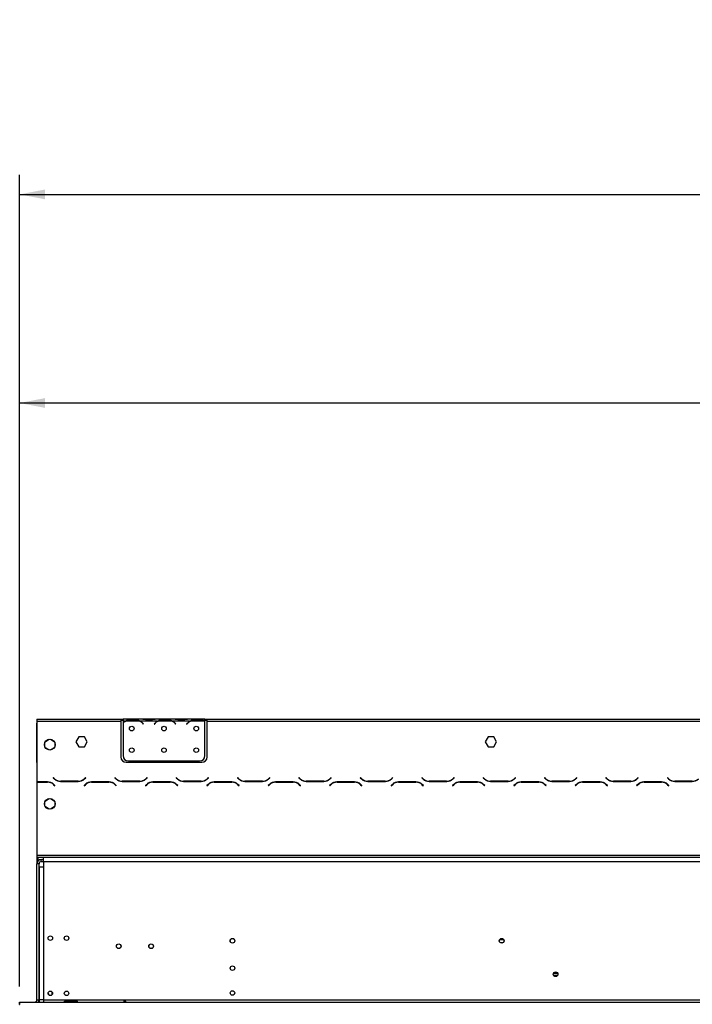
# Model space of a CAD drawing. Units: millimetres. Extents: x 83 to 5181, y 48 to 4127.
# Drawn here: x 579 to 1273, y 2914 to 3928 of the extents above; entities that cross this region are included whole.
import ezdxf

# ---------------------------------------------------------------- set-up
doc = ezdxf.new("R2010")
doc.units = ezdxf.units.MM
doc.header["$LTSCALE"] = 20
doc.layers.add('FORMAT', color=7, linetype='Continuous')
doc.styles.add('SLDTEXTSTYLE1', font='TXT', dxfattribs={"width": 0.75})
doc.dimstyles.new('SLDDIMSTYLE0', dxfattribs={"dimtxt": 52.916667, "dimasz": 26, "dimexe": 0, "dimexo": 0.0625, "dimgap": 13.229167, "dimtad": 1, "dimdec": 0, "dimlfac": 0.9, "dimrnd": 1e-09, "dimzin": 12, "dimdsep": 46, "dimtxsty": 'SLDTEXTSTYLE1', "dimsah": 1, "dimcen": 0.09, "dimadec": 0, "dimazin": 3, "dimtfac": 1, "dimtdec": 0, "dimtofl": 0, "dimtmove": 0, "dimatfit": 3, "dimfxl": 0, "dimfrac": 2, "dimtolj": 1, "dimtzin": 12, "dimarcsym": 0})

# ---------------------------------------------------------------- blocks, each defined once
blk = doc.blocks.new('_D')
at = {"layer": 'FORMAT'}
for p, q in [((1520.6, 3713.4), (1504.5, 3713.4)), ((1504.5, 3713.4), (1504.5, 3614.6)), ((1675.4, 3713.4), (1691.5, 3713.4)), ((1691.5, 3713.4), (1691.5, 3614.6)), ((1649.2, 3702.5), (1603.1, 3625.5)), ((1504.5, 3614.6), (1520.6, 3614.6)), ((1691.5, 3614.6), (1675.4, 3614.6)), ((579.3, 2931.9), (579.3, 3553.3)), ((2575.3, 2931.9), (2575.3, 3553.3)), ((579.3, 3533.3), (2575.3, 3533.3))]:
    blk.add_line(p, q, dxfattribs=at)
for points in [[(579.3, 3533.3), (605.3, 3528.3), (605.3, 3538.3)], [(2575.3, 3533.3), (2549.3, 3538.3), (2549.3, 3528.3)]]:
    blk.add_solid(points, dxfattribs=at)
at = {"layer": 'FORMAT', "attachment_point": 1, "style": 'SLDTEXTSTYLE1'}
for s, insert, char_height in [('3', (1598.8, 3711.8), 37), ('70', (1520.6, 3693.1), 52.92), ('"', (1653.5, 3693.1), 52.9), ('4', (1626.1, 3662.4), 37), ('1796mm', (1453.6, 3601.6), 52.92)]:
    blk.add_mtext(s, dxfattribs=dict(at, insert=insert, char_height=char_height))
blk = doc.blocks.new('_D_1')
at = {"layer": 'FORMAT'}
for p, q in [((1493.1, 3928.4), (1477, 3928.4)), ((1477, 3928.4), (1477, 3829.6)), ((1702.6, 3928.4), (1718.7, 3928.4)), ((1718.7, 3928.4), (1718.7, 3829.6)), ((1649.1, 3917.5), (1602.9, 3840.5)), ((1477, 3829.6), (1493.1, 3829.6)), ((1718.7, 3829.6), (1702.6, 3829.6)), ((579.3, 2931.9), (579.3, 3768.3)), ((2723.2, 2966.8), (2723.2, 3768.3)), ((579.3, 3748.3), (2723.2, 3748.3))]:
    blk.add_line(p, q, dxfattribs=at)
for points in [[(579.3, 3748.3), (605.3, 3743.3), (605.3, 3753.3)], [(2723.2, 3748.3), (2697.2, 3753.3), (2697.2, 3743.3)]]:
    blk.add_solid(points, dxfattribs=at)
at = {"layer": 'FORMAT', "attachment_point": 1, "style": 'SLDTEXTSTYLE1'}
for s, insert, char_height in [('15', (1571.3, 3926.7), 37.04), ('75', (1493.1, 3908), 52.92), ('"', (1680.8, 3908), 52.9), ('16', (1626, 3877.3), 37.04), ('1930mm', (1453.5, 3816.5), 52.92)]:
    blk.add_mtext(s, dxfattribs=dict(at, insert=insert, char_height=char_height))

msp = doc.modelspace()

# ---------------------------------------------------------------- linework, layer by layer
at = {"color": 7, "linetype": 'Continuous', "lineweight": 25}
for p, q in [((597.1, 3207.4), (597.1, 3205.2)), ((597.1, 3207.4), (683.8, 3207.4)), ((683.8, 3207.4), (683.8, 3205.2)), ((683.8, 3207.4), (686, 3207.4)), ((686, 3207.4), (686, 3205.2)), ((704.6, 3207.4), (686, 3207.4)), ((705.1, 3207.4), (704.6, 3207.4)), ((709, 3207.4), (705.1, 3207.4)), ((716.4, 3207.4), (709, 3207.4)), ((716.4, 3206.9), (709, 3206.9)), ((720.2, 3207.4), (716.4, 3207.4)), ((720.7, 3207.4), (720.2, 3207.4)), ((738, 3207.4), (720.7, 3207.4)), ((738.4, 3207.4), (738, 3207.4)), ((742.3, 3207.4), (738.4, 3207.4)), ((749.7, 3207.4), (742.3, 3207.4)), ((749.7, 3206.9), (742.3, 3206.9)), ((753.6, 3207.4), (749.7, 3207.4)), ((754, 3207.4), (753.6, 3207.4)), ((770.4, 3207.4), (754, 3207.4)), ((770.4, 3205.4), (770.4, 3207.4)), ((770.4, 3207.4), (772.7, 3207.4)), ((772.7, 3205.2), (772.7, 3207.4)), ((772.7, 3207.4), (1587.7, 3207.4)), ((597.1, 3205.2), (683.8, 3205.2)), ((597.1, 3205.2), (597.1, 3142.8)), ((597.1, 3204.3), (597.1, 3204.3)), ((597.1, 3204.3), (597.1, 3203.4)), ((597.1, 3203.4), (597.1, 3203.3)), ((597.1, 3203.3), (597.1, 3203.3)), ((597.1, 3168.1), (597.1, 3203.3)), ((683.8, 3206.3), (686, 3206.3)), ((683.8, 3205.2), (683.8, 3168.5)), ((688, 3205.2), (686, 3205.2)), ((686, 3205.2), (686, 3203.7)), ((686, 3203.4), (686, 3169.9)), ((703.6, 3205.2), (688.4, 3205.2)), ((692.3, 3205.9), (692.3, 3206.7)), ((692.3, 3206.7), (699.7, 3206.7)), ((692.3, 3206.1), (699.7, 3206.1)), ((699.7, 3205.9), (699.7, 3206.7)), ((721.3, 3205.2), (704, 3205.2)), ((706.3, 3203), (706.9, 3202.3)), ((707.1, 3202.4), (706.5, 3203.2)), ((706.9, 3202.3), (707.1, 3202.4)), ((718.8, 3203.2), (718.2, 3202.4)), ((718.2, 3202.4), (718.4, 3202.3)), ((718.4, 3202.3), (719, 3203)), ((736.9, 3205.2), (721.8, 3205.2)), ((725.6, 3205.9), (725.6, 3206.7)), ((725.6, 3206.7), (733, 3206.7)), ((725.6, 3206.1), (733, 3206.1)), ((733, 3205.9), (733, 3206.7)), ((754.6, 3205.2), (737.4, 3205.2)), ((739.7, 3203), (740.3, 3202.3)), ((740.4, 3202.4), (739.8, 3203.2)), ((740.3, 3202.3), (740.4, 3202.4)), ((752.1, 3203.2), (751.5, 3202.4)), ((751.5, 3202.4), (751.7, 3202.3)), ((751.7, 3202.3), (752.3, 3203)), ((770.2, 3205.2), (755.1, 3205.2)), ((759, 3205.9), (759, 3206.7)), ((759, 3206.7), (766.4, 3206.7)), ((759, 3206.1), (766.4, 3206.1)), ((766.4, 3205.9), (766.4, 3206.7)), ((770.4, 3206.3), (772.7, 3206.3)), ((770.4, 3205.3), (770.4, 3205.4)), ((770.4, 3169.9), (770.4, 3205.1)), ((772.7, 3205.2), (1587.7, 3205.2)), ((772.7, 3168.5), (772.7, 3205.2)), ((605.9, 3184.4), (609.9, 3186.7)), ((611, 3186.7), (615, 3184.4)), ((640.3, 3189.1), (637.4, 3184.1)), ((646.1, 3189.1), (640.3, 3189.1)), ((649.1, 3184.1), (646.1, 3189.1)), ((1062.5, 3189.1), (1059.6, 3184.1)), ((1068.4, 3189.1), (1062.5, 3189.1)), ((1071.3, 3184.1), (1068.4, 3189.1)), ((605.4, 3178.9), (605.4, 3183.5)), ((609.9, 3175.7), (605.9, 3178)), ((615, 3178), (611, 3175.7)), ((615.5, 3183.5), (615.5, 3178.9)), ((637.4, 3184.1), (640.3, 3179)), ((640.3, 3179), (646.1, 3179)), ((646.1, 3179), (649.1, 3184.1)), ((1059.6, 3184.1), (1062.5, 3179)), ((1062.5, 3179), (1068.4, 3179)), ((1068.4, 3179), (1071.3, 3184.1)), ((597.1, 3162.6), (597.1, 3168.1)), ((597.1, 3162.6), (597.1, 3162.6)), ((689.3, 3163), (767.1, 3163)), ((691.5, 3164.4), (764.9, 3164.4)), ((614.2, 3147.2), (614, 3147.1)), ((614, 3147.1), (615.3, 3145.8)), ((615.4, 3146), (614.2, 3147.2)), ((647.2, 3147.2), (646, 3146)), ((646.1, 3145.8), (647.4, 3147.1)), ((647.4, 3147.1), (647.2, 3147.2)), ((677.5, 3147.2), (677.4, 3147.1)), ((677.4, 3147.1), (678.7, 3145.8)), ((678.8, 3146), (677.5, 3147.2)), ((710.6, 3147.2), (709.3, 3146)), ((709.4, 3145.8), (710.7, 3147.1)), ((710.7, 3147.1), (710.6, 3147.2)), ((740.9, 3147.2), (740.7, 3147.1)), ((740.7, 3147.1), (742, 3145.8)), ((742.1, 3146), (740.9, 3147.2)), ((773.9, 3147.2), (772.7, 3146)), ((772.8, 3145.8), (774, 3147.1)), ((774, 3147.1), (773.9, 3147.2)), ((804.2, 3147.2), (804, 3147.1)), ((804, 3147.1), (805.3, 3145.8)), ((805.4, 3146), (804.2, 3147.2)), ((837.2, 3147.2), (836, 3146)), ((836.1, 3145.8), (837.4, 3147.1)), ((837.4, 3147.1), (837.2, 3147.2)), ((867.5, 3147.2), (867.4, 3147.1)), ((867.4, 3147.1), (868.7, 3145.8)), ((868.8, 3146), (867.5, 3147.2)), ((900.6, 3147.2), (899.3, 3146)), ((899.4, 3145.8), (900.7, 3147.1)), ((900.7, 3147.1), (900.6, 3147.2)), ((930.9, 3147.2), (930.7, 3147.1)), ((930.7, 3147.1), (932, 3145.8)), ((932.1, 3146), (930.9, 3147.2)), ((963.9, 3147.2), (962.7, 3146)), ((962.8, 3145.8), (964, 3147.1)), ((964, 3147.1), (963.9, 3147.2)), ((994.2, 3147.2), (994, 3147.1)), ((994, 3147.1), (995.3, 3145.8)), ((995.4, 3146), (994.2, 3147.2)), ((1027.2, 3147.2), (1026, 3146)), ((1026.1, 3145.8), (1027.4, 3147.1)), ((1027.4, 3147.1), (1027.2, 3147.2)), ((1057.5, 3147.2), (1057.4, 3147.1)), ((1057.4, 3147.1), (1058.7, 3145.8)), ((1058.8, 3146), (1057.5, 3147.2)), ((1090.6, 3147.2), (1089.3, 3146)), ((1089.4, 3145.8), (1090.7, 3147.1)), ((1090.7, 3147.1), (1090.6, 3147.2)), ((1120.9, 3147.2), (1120.7, 3147.1)), ((1120.7, 3147.1), (1122, 3145.8)), ((1122.1, 3146), (1120.9, 3147.2)), ((1153.9, 3147.2), (1152.7, 3146)), ((1152.8, 3145.8), (1154, 3147.1)), ((1154, 3147.1), (1153.9, 3147.2)), ((1184.2, 3147.2), (1184, 3147.1)), ((1184, 3147.1), (1185.3, 3145.8)), ((1185.4, 3146), (1184.2, 3147.2)), ((1217.2, 3147.2), (1216, 3146)), ((1216.1, 3145.8), (1217.4, 3147.1)), ((1217.4, 3147.1), (1217.2, 3147.2)), ((1247.5, 3147.2), (1247.4, 3147.1)), ((1247.4, 3147.1), (1248.7, 3145.8)), ((1248.8, 3146), (1247.5, 3147.2)), ((597.1, 3142.8), (597.1, 3142.5)), ((608.1, 3142.8), (597.1, 3142.8)), ((597.1, 3142.5), (597.1, 3067.4)), ((597.1, 3142.5), (608.1, 3142.5)), ((614.3, 3139.9), (615.6, 3138.7)), ((615.7, 3138.9), (614.4, 3140.2)), ((615.6, 3138.7), (615.7, 3138.9)), ((619.3, 3143.7), (619.3, 3143.5)), ((621.6, 3143.2), (639.8, 3143.2)), ((639.7, 3143.4), (621.7, 3143.4)), ((647, 3140.2), (645.7, 3138.9)), ((645.7, 3138.9), (645.9, 3138.7)), ((645.9, 3138.7), (647.1, 3139.9)), ((671.5, 3142.8), (653.3, 3142.8)), ((653.4, 3142.5), (671.4, 3142.5)), ((677.7, 3139.9), (678.9, 3138.7)), ((679, 3138.9), (677.8, 3140.2)), ((678.9, 3138.7), (679, 3138.9)), ((703.1, 3143.4), (685, 3143.4)), ((685, 3143.2), (703.1, 3143.2)), ((710.3, 3140.2), (709, 3138.9)), ((709, 3138.9), (709.2, 3138.7)), ((709.2, 3138.7), (710.4, 3139.9)), ((734.8, 3142.8), (716.6, 3142.8)), ((716.7, 3142.5), (734.7, 3142.5)), ((741, 3139.9), (742.2, 3138.7)), ((742.4, 3138.9), (741.1, 3140.2)), ((742.2, 3138.7), (742.4, 3138.9)), ((748.3, 3143.2), (766.5, 3143.2)), ((766.4, 3143.4), (748.4, 3143.4)), ((773.7, 3140.2), (772.4, 3138.9)), ((772.4, 3138.9), (772.5, 3138.7)), ((772.5, 3138.7), (773.8, 3139.9)), ((798.1, 3142.8), (780, 3142.8)), ((780, 3142.5), (798.1, 3142.5)), ((804.3, 3139.9), (805.6, 3138.7)), ((805.7, 3138.9), (804.4, 3140.2)), ((805.6, 3138.7), (805.7, 3138.9)), ((811.6, 3143.2), (829.8, 3143.2)), ((829.7, 3143.4), (811.7, 3143.4)), ((837, 3140.2), (835.7, 3138.9)), ((835.7, 3138.9), (835.9, 3138.7)), ((835.9, 3138.7), (837.1, 3139.9)), ((861.5, 3142.8), (843.3, 3142.8)), ((843.4, 3142.5), (861.4, 3142.5)), ((867.7, 3139.9), (868.9, 3138.7)), ((869, 3138.9), (867.8, 3140.2)), ((868.9, 3138.7), (869, 3138.9)), ((893.1, 3143.4), (875, 3143.4)), ((875, 3143.2), (893.1, 3143.2)), ((900.3, 3140.2), (899, 3138.9)), ((899, 3138.9), (899.2, 3138.7)), ((899.2, 3138.7), (900.4, 3139.9)), ((924.8, 3142.8), (906.6, 3142.8)), ((906.7, 3142.5), (924.7, 3142.5)), ((931, 3139.9), (932.2, 3138.7)), ((932.4, 3138.9), (931.1, 3140.2)), ((932.2, 3138.7), (932.4, 3138.9)), ((938.3, 3143.2), (956.5, 3143.2)), ((956.4, 3143.4), (938.4, 3143.4)), ((963.7, 3140.2), (962.4, 3138.9)), ((962.4, 3138.9), (962.5, 3138.7)), ((962.5, 3138.7), (963.8, 3139.9)), ((988.1, 3142.8), (970, 3142.8)), ((970, 3142.5), (988.1, 3142.5)), ((994.3, 3139.9), (995.6, 3138.7)), ((995.7, 3138.9), (994.4, 3140.2)), ((995.6, 3138.7), (995.7, 3138.9)), ((1001.6, 3143.2), (1019.8, 3143.2)), ((1019.7, 3143.4), (1001.7, 3143.4)), ((1027, 3140.2), (1025.7, 3138.9)), ((1025.7, 3138.9), (1025.9, 3138.7)), ((1025.9, 3138.7), (1027.1, 3139.9)), ((1051.5, 3142.8), (1033.3, 3142.8)), ((1033.4, 3142.5), (1051.4, 3142.5)), ((1057.7, 3139.9), (1058.9, 3138.7)), ((1059, 3138.9), (1057.8, 3140.2)), ((1058.9, 3138.7), (1059, 3138.9)), ((1083.1, 3143.4), (1065, 3143.4)), ((1065, 3143.2), (1083.1, 3143.2)), ((1090.3, 3140.2), (1089, 3138.9)), ((1089, 3138.9), (1089.2, 3138.7)), ((1089.2, 3138.7), (1090.4, 3139.9)), ((1114.8, 3142.8), (1096.6, 3142.8)), ((1096.7, 3142.5), (1114.7, 3142.5)), ((1121, 3139.9), (1122.2, 3138.7)), ((1122.4, 3138.9), (1121.1, 3140.2)), ((1122.2, 3138.7), (1122.4, 3138.9)), ((1128.3, 3143.2), (1146.5, 3143.2)), ((1146.4, 3143.4), (1128.4, 3143.4)), ((1153.7, 3140.2), (1152.4, 3138.9)), ((1152.4, 3138.9), (1152.5, 3138.7)), ((1152.5, 3138.7), (1153.8, 3139.9)), ((1178.1, 3142.8), (1160, 3142.8)), ((1160, 3142.5), (1178.1, 3142.5)), ((1184.3, 3139.9), (1185.6, 3138.7)), ((1185.7, 3138.9), (1184.4, 3140.2)), ((1185.6, 3138.7), (1185.7, 3138.9)), ((1191.6, 3143.2), (1209.8, 3143.2)), ((1209.7, 3143.4), (1191.7, 3143.4)), ((1217, 3140.2), (1215.7, 3138.9)), ((1215.7, 3138.9), (1215.9, 3138.7)), ((1215.9, 3138.7), (1217.1, 3139.9)), ((1241.5, 3142.8), (1223.3, 3142.8)), ((1223.4, 3142.5), (1241.4, 3142.5)), ((1247.7, 3139.9), (1248.9, 3138.7)), ((1249, 3138.9), (1247.8, 3140.2)), ((1248.9, 3138.7), (1249, 3138.9)), ((1273.1, 3143.4), (1255, 3143.4)), ((1255, 3143.2), (1273.1, 3143.2)), ((605.4, 3117.8), (605.4, 3122.4)), ((605.9, 3123.3), (609.9, 3125.6)), ((609.9, 3114.6), (605.9, 3116.9)), ((611, 3125.6), (615, 3123.3)), ((615, 3116.9), (611, 3114.6)), ((615.5, 3122.4), (615.5, 3117.8)), ((597.1, 3067.4), (597.1, 3065.2)), ((597.1, 3067.4), (2667.1, 3067.4)), ((597.1, 3065.2), (597.1, 3058.4)), ((597.1, 3065.2), (2667.1, 3065.2)), ((598.2, 3065.2), (598.2, 3061.4)), ((603.8, 3060.8), (603.8, 3065.2)), ((599.3, 3058.4), (597.1, 3058.4)), ((597.1, 2918), (597.1, 3058.4)), ((599.3, 2918), (599.3, 3058.4)), ((599.3, 3055.2), (599.3, 2918)), ((599.3, 3055.2), (603.8, 3055.2)), ((601.5, 3060.6), (601.5, 3062.9)), ((601.5, 3062.9), (603.8, 3062.9)), ((601.5, 3060.6), (603.8, 3060.6)), ((603.8, 3060.8), (2660.4, 3060.8)), ((603.8, 3060.8), (603.8, 3055.2)), ((603.8, 3055.2), (603.8, 2918)), ((1077.3, 2976.8), (1075.8, 2976.8)), ((1130, 2945.6), (1134.2, 2945.6)), ((1130, 2943.4), (1134.2, 2943.4)), ((1130.4, 2942.9), (1133.8, 2942.9)), ((608.7, 2925.1), (609.8, 2922.8)), ((612.8, 2923.3), (612.8, 2926.3)), ((579.3, 2913.5), (579.3, 2915.8)), ((579.3, 2915.8), (579.4, 2915.8)), ((579.3, 2913.5), (579.4, 2913.5)), ((579.4, 2913.5), (579.4, 2915.8)), ((579.4, 2915.8), (2575.9, 2915.8)), ((597.1, 2918), (599.3, 2918)), ((599.3, 2918), (599.3, 2915.8)), ((603.8, 2918), (599.3, 2918)), ((599.5, 2918), (599.5, 2915.8)), ((603.8, 2918), (603.8, 2915.8)), ((603.8, 2918), (2575.9, 2918)), ((626.5, 2917), (637.7, 2917)), ((626.5, 2916.1), (626.5, 2917)), ((626.5, 2916.1), (637.7, 2916.1)), ((637.7, 2916), (626.5, 2916)), ((637.7, 2916.1), (637.7, 2917)), ((637.7, 2916.1), (638, 2916))]:
    msp.add_line(p, q, dxfattribs=at)
at = {"color": 8, "linetype": 'Continuous', "lineweight": 25}
for p, q in [((709, 3206.9), (709, 3207.4)), ((716.4, 3206.9), (716.4, 3207.4)), ((742.3, 3206.9), (742.3, 3207.4)), ((749.7, 3206.9), (749.7, 3207.4)), ((597.1, 3203.4), (597.1, 3203.4)), ((597.1, 3168.1), (597.1, 3168.1)), ((599.3, 3142.8), (599.3, 3142.5)), ((1078.6, 2980.1), (1074.5, 2980.1))]:
    msp.add_line(p, q, dxfattribs=at)
at = {"color": 7, "linetype": 'Continuous', "lineweight": 25}
for centre, radius in [((694.9, 3197.7), 2.39), ((728.2, 3197.7), 2.39), ((761.5, 3197.7), 2.39), ((610.4, 3181.2), 5.56), ((694.9, 3175.5), 2.39), ((728.2, 3175.5), 2.39), ((761.5, 3175.5), 2.39), ((610.4, 3120.1), 5.56), ((611, 2981.7), 2.33), ((627.7, 2981.7), 2.33), ((681.5, 2973.4), 2.44), ((681.5, 2973.4), 2.33), ((714.9, 2973.4), 2.44), ((714.9, 2973.4), 2.33), ((798.8, 2979), 2.44), ((798.8, 2979), 2.33), ((1076.5, 2979), 2.44), ((1076.5, 2979), 2.33), ((798.8, 2950.8), 2.33), ((1132.1, 2944.5), 2.39), ((611, 2924.8), 2.33), ((627.7, 2924.8), 2.33), ((798.8, 2925.2), 2.33)]:
    msp.add_circle(centre, radius, dxfattribs=at)
for centre, radius, start, end in [((692.3, 3197.4), 8.67, 116.443, 136.6003), ((692.3, 3197.4), 8.89, 119.1916, 135.106), ((692.3, 3197.4), 8.67, 90, 116.443), ((699.7, 3197.4), 8.67, 63.557, 90), ((699.7, 3197.4), 8.67, 40, 63.557), ((699.7, 3197.4), 8.89, 40, 60.8084), ((725.6, 3197.4), 8.89, 119.1916, 140), ((725.6, 3197.4), 8.67, 116.443, 140), ((725.6, 3197.4), 8.67, 90, 116.443), ((733, 3197.4), 8.67, 63.557, 90), ((733, 3197.4), 8.67, 40, 63.557), ((733, 3197.4), 8.89, 40, 60.8084), ((759, 3197.4), 8.89, 119.1916, 140), ((759, 3197.4), 8.67, 116.443, 140), ((759, 3197.4), 8.67, 90, 116.443), ((766.4, 3197.4), 8.67, 63.557, 90), ((766.4, 3197.4), 8.67, 61.9548, 63.557), ((689.3, 3168.5), 5.56, 180, 270), ((691.5, 3169.9), 5.56, 180, 270), ((764.9, 3169.9), 5.56, 270, 0), ((767.1, 3168.5), 5.56, 270, 0), ((621.7, 3152.3), 8.89, 225, 270), ((639.7, 3152.3), 8.89, 270, 315), ((685, 3152.3), 8.89, 225, 270), ((703.1, 3152.3), 8.89, 270, 315), ((748.4, 3152.3), 8.89, 225, 270), ((766.4, 3152.3), 8.89, 270, 315), ((811.7, 3152.3), 8.89, 225, 270), ((829.7, 3152.3), 8.89, 270, 315), ((875, 3152.3), 8.89, 225, 270), ((893.1, 3152.3), 8.89, 270, 315), ((938.4, 3152.3), 8.89, 225, 270), ((956.4, 3152.3), 8.89, 270, 315), ((1001.7, 3152.3), 8.89, 225, 270), ((1019.7, 3152.3), 8.89, 270, 315), ((1065, 3152.3), 8.89, 225, 270), ((1083.1, 3152.3), 8.89, 270, 315), ((1128.4, 3152.3), 8.89, 225, 270), ((1146.4, 3152.3), 8.89, 270, 315), ((1191.7, 3152.3), 8.89, 225, 270), ((1209.7, 3152.3), 8.89, 270, 315), ((1255, 3152.3), 8.89, 225, 270), ((1273.1, 3152.3), 8.89, 270, 315), ((608.1, 3133.9), 8.89, 45, 90), ((608.1, 3133.6), 8.89, 45, 90), ((621.6, 3152.1), 8.89, 225, 270), ((639.8, 3152.1), 8.89, 270, 315), ((653.3, 3133.9), 8.89, 90, 135), ((653.4, 3133.6), 8.89, 90, 135), ((671.4, 3133.6), 8.89, 45, 90), ((671.5, 3133.9), 8.89, 45, 90), ((685, 3152.1), 8.89, 225, 270), ((703.1, 3152.1), 8.89, 270, 315), ((716.6, 3133.9), 8.89, 90, 135), ((716.7, 3133.6), 8.89, 90, 135), ((734.7, 3133.6), 8.89, 45, 90), ((734.8, 3133.9), 8.89, 45, 90), ((748.3, 3152.1), 8.89, 225, 270), ((766.5, 3152.1), 8.89, 270, 315), ((780, 3133.9), 8.89, 90, 135), ((780, 3133.6), 8.89, 90, 135), ((798.1, 3133.9), 8.89, 45, 90), ((798.1, 3133.6), 8.89, 45, 90), ((811.6, 3152.1), 8.89, 225, 270), ((829.8, 3152.1), 8.89, 270, 315), ((843.3, 3133.9), 8.89, 90, 135), ((843.4, 3133.6), 8.89, 90, 135), ((861.4, 3133.6), 8.89, 45, 90), ((861.5, 3133.9), 8.89, 45, 90), ((875, 3152.1), 8.89, 225, 270), ((893.1, 3152.1), 8.89, 270, 315), ((906.6, 3133.9), 8.89, 90, 135), ((906.7, 3133.6), 8.89, 90, 135), ((924.7, 3133.6), 8.89, 45, 90), ((924.8, 3133.9), 8.89, 45, 90), ((938.3, 3152.1), 8.89, 225, 270), ((956.5, 3152.1), 8.89, 270, 315), ((970, 3133.9), 8.89, 90, 135), ((970, 3133.6), 8.89, 90, 135), ((988.1, 3133.9), 8.89, 45, 90), ((988.1, 3133.6), 8.89, 45, 90), ((1001.6, 3152.1), 8.89, 225, 270), ((1019.8, 3152.1), 8.89, 270, 315), ((1033.3, 3133.9), 8.89, 90, 135), ((1033.4, 3133.6), 8.89, 90, 135), ((1051.4, 3133.6), 8.89, 45, 90), ((1051.5, 3133.9), 8.89, 45, 90), ((1065, 3152.1), 8.89, 225, 270), ((1083.1, 3152.1), 8.89, 270, 315), ((1096.6, 3133.9), 8.89, 90, 135), ((1096.7, 3133.6), 8.89, 90, 135), ((1114.7, 3133.6), 8.89, 45, 90), ((1114.8, 3133.9), 8.89, 45, 90), ((1128.3, 3152.1), 8.89, 225, 270), ((1146.5, 3152.1), 8.89, 270, 315), ((1160, 3133.9), 8.89, 90, 135), ((1160, 3133.6), 8.89, 90, 135), ((1178.1, 3133.9), 8.89, 45, 90), ((1178.1, 3133.6), 8.89, 45, 90), ((1191.6, 3152.1), 8.89, 225, 270), ((1209.8, 3152.1), 8.89, 270, 315), ((1223.3, 3133.9), 8.89, 90, 135), ((1223.4, 3133.6), 8.89, 90, 135), ((1241.4, 3133.6), 8.89, 45, 90), ((1241.5, 3133.9), 8.89, 45, 90), ((1255, 3152.1), 8.89, 225, 270), ((1273.1, 3152.1), 8.89, 270, 315), ((601.5, 3058.4), 4.44, 90, 180), ((601.5, 3058.4), 2.22, 90, 180), ((594.9, 2918), 2.22, 270, 0), ((594.9, 2918), 4.44, 330, 0)]:
    msp.add_arc(centre, radius, start, end, dxfattribs=at)
for points, knots in [([(709, 3206.9), (708.2, 3207), (706.6, 3207.1), (705.3, 3207.3), (704.6, 3207.4)], [0, 0, 0, 0, 0.499956, 1, 1, 1, 1]), ([(720.7, 3207.4), (720, 3207.3), (718.7, 3207.1), (717.2, 3207), (716.4, 3206.9)], [0, 0, 0, 0, 0.499776, 1, 1, 1, 1]), ([(742.3, 3206.9), (741.5, 3207), (739.9, 3207.1), (738.6, 3207.3), (738, 3207.4)], [0, 0, 0, 0, 0.499956, 1, 1, 1, 1]), ([(754, 3207.4), (753.4, 3207.3), (752.1, 3207.1), (750.5, 3207), (749.7, 3206.9)], [0, 0, 0, 0, 0.499776, 1, 1, 1, 1]), ([(688, 3205.2), (688.6, 3205.6), (689.9, 3206.5), (691.5, 3206.6), (692.3, 3206.7)], [0, 0, 0, 0, 0.499776, 1, 1, 1, 1]), ([(699.7, 3206.7), (700.5, 3206.6), (702.1, 3206.5), (703.4, 3205.6), (704, 3205.2)], [0, 0, 0, 0, 0.499956, 1, 1, 1, 1]), ([(721.3, 3205.2), (721.9, 3205.6), (723.3, 3206.5), (724.8, 3206.6), (725.6, 3206.7)], [0, 0, 0, 0, 0.499776, 1, 1, 1, 1]), ([(733, 3206.7), (733.8, 3206.6), (735.4, 3206.5), (736.7, 3205.6), (737.4, 3205.2)], [0, 0, 0, 0, 0.499956, 1, 1, 1, 1]), ([(754.6, 3205.2), (755.3, 3205.6), (756.6, 3206.5), (758.2, 3206.6), (759, 3206.7)], [0, 0, 0, 0, 0.499776, 1, 1, 1, 1]), ([(766.4, 3206.7), (767.1, 3206.6), (768.6, 3206.5), (769.8, 3205.8), (770.4, 3205.4)], [0, 0, 0, 0, 0.499891, 1, 1, 1, 1]), ([(626.5, 2916), (626.4, 2916), (626.1, 2916), (625.8, 2916.1), (625.6, 2916.1), (625.5, 2916.2), (625.5, 2916.3), (625.4, 2916.4), (625.5, 2916.5), (625.5, 2916.6), (625.6, 2916.7), (625.8, 2916.9), (626.1, 2917), (626.4, 2917), (626.5, 2917)], [0, 0, 0, 0, 0.16556, 0.293578, 0.347465, 0.3977, 0.447456, 0.499993, 0.552946, 0.603059, 0.653535, 0.707513, 0.835247, 1, 1, 1, 1]), ([(637.7, 2917), (637.8, 2917), (638.1, 2917), (638.4, 2916.9), (638.6, 2916.7), (638.7, 2916.6), (638.8, 2916.5), (638.8, 2916.4), (638.8, 2916.3), (638.7, 2916.2), (638.6, 2916.1), (638.4, 2916.1), (638.1, 2916), (637.8, 2916), (637.7, 2916)], [0, 0, 0, 0, 0.1655595, 0.293578, 0.3474648, 0.3976996, 0.4474557, 0.4999932, 0.5529458, 0.6030592, 0.6535355, 0.7075126, 0.8352472, 1, 1, 1, 1]), ([(686.5, 2916.4), (686.6, 2916.4), (686.6, 2916.5), (686.6, 2916.7), (686.8, 2916.8), (687, 2916.9), (687.3, 2917), (687.7, 2917.1), (688, 2917), (688.4, 2916.9), (688.6, 2916.8), (688.7, 2916.7), (688.8, 2916.5), (688.8, 2916.4), (688.8, 2916.3), (688.7, 2916.2), (688.5, 2916.1), (688.3, 2916), (688, 2916), (687.7, 2916), (687.3, 2916), (687, 2916), (686.8, 2916.1), (686.6, 2916.2), (686.6, 2916.3), (686.6, 2916.4), (686.5, 2916.4)], [0, 0, 0, 0, 0.029544, 0.058831, 0.090358, 0.126156, 0.185086, 0.249946, 0.312539, 0.378685, 0.411703, 0.441595, 0.470447, 0.500561, 0.529626, 0.55871, 0.590403, 0.62674, 0.68551, 0.75042, 0.814432, 0.874389, 0.909874, 0.941171, 0.970368, 1, 1, 1, 1]), ([(687.2, 2916), (687.2, 2916), (687.3, 2916.1), (687.5, 2916.1), (687.7, 2916.1), (687.9, 2916.1), (688, 2916), (688.2, 2915.9), (688.4, 2915.8), (688.4, 2915.8), (688.4, 2915.8)], [0, 0, 0, 0, 0.054337, 0.200313, 0.34954, 0.491235, 0.634557, 0.786834, 0.985098, 1, 1, 1, 1])]:
    msp.add_open_spline(points, degree=3, knots=knots, dxfattribs=at)

# ---------------------------------------------------------------- dimensions: what is measured, and where the dimension line sits
at = {"layer": 'FORMAT'}
for base, p1, p2, picture, middle in [((2723.21519, 3748.298218), (579.3263011, 2911.8659244), (2723.21519, 2946.765501), '_D_1', (1597.8532517, 3748.298218)), ((2575.3, 3533.3), (579.3, 2911.9), (2575.3, 2911.9), '_D', (1598, 3533.3))]:
    dim = msp.add_linear_dim(base=base, p1=p1, p2=p2, dimstyle='SLDDIMSTYLE0', dxfattribs=at)
    dim.commit()
    dim.dimension.update_dxf_attribs({"geometry": picture, "text_midpoint": middle, "dimtype": 160})

doc.saveas('drawing.dxf')
